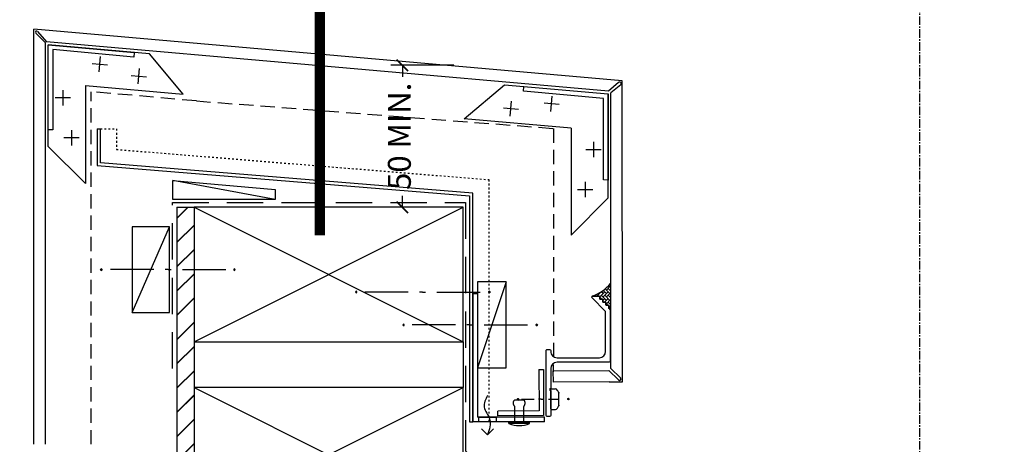
# Model space of a CAD drawing. Units: millimetres. Extents: x -520 to 10522, y -6737 to 3499.
# Drawn here: x 1091 to 1263, y -3088 to -3014 of the extents above; entities that cross this region are included whole.
import ezdxf
from ezdxf import colors
from ezdxf.entities.mleader import LeaderData, LeaderLine
from ezdxf.enums import TextEntityAlignment as Align
from ezdxf.math import Vec2, Vec3

# ---------------------------------------------------------------- set-up
doc = ezdxf.new("R2010")
doc.units = ezdxf.units.MM
for name, pattern in [('CENTER2', [1.125, 0.75, -0.125, 0.125, -0.125]), ('DASHED', [0.75, 0.5, -0.25]), ('DASHED1', [1, 0.3, -0.4, 0.3]), ('HIDDEN', [9.524999999999999, 6.35, -3.175]), ('HIDDEN .2 X', [1.8, 1, -0.8]), ('HIDDEN2', [4.762499999999999, 3.175, -1.5875])]:
    doc.linetypes.add(name, pattern=pattern)
doc.layers.get('0').update_dxf_attribs({"linetype": 'CONTINUOUS'})
doc.layers.get('Defpoints').update_dxf_attribs({"linetype": 'CONTINUOUS'})
for name, color, linetype in [('000_ANNOTATION', 1, 'CONTINUOUS'), ('000ARCHITECTURAL', 254, 'CONTINUOUS'), ('002_DETAIL_ACM CUT', 4, 'CONTINUOUS'), ('002_DETAIL_ACM ELEV', 1, 'DASHED'), ('002_DETAIL_ACP CUT', 4, 'CONTINUOUS'), ('002_DETAIL_ACP PACKERS', 1, 'CONTINUOUS'), ('002_DETAIL_ALI ANGLES CUT', 2, 'CONTINUOUS'), ('002_DETAIL_BRACKET', 2, 'CONTINUOUS'), ('002_DETAIL_CLEATS', 1, 'CONTINUOUS'), ('002_DETAIL_FIXING C LINE', 3, 'CONTINUOUS'), ('002_DETAIL_FIXING C LINE @ 1', 3, 'CONTINUOUS'), ('002_DETAIL_FIXING C LINE @ 2', 3, 'CONTINUOUS'), ('002_DETAIL_FIXING C LINE @ 5', 3, 'CONTINUOUS'), ('002_DETAIL_FIXINGS', 1, 'CONTINUOUS'), ('002_DETAIL_FLASHING STOPEND', 1, 'DASHED1'), ('002_DETAIL_FLASHINGS (TWO LINE) CUT', 3, 'CONTINUOUS'), ('002_DETAIL_SEALANT  PEF', 1, 'CONTINUOUS'), ('002_DETAIL_X', 1, 'CONTINUOUS'), ('003_DETAIL_OTHERS BUETENOL', 4, 'HIDDEN2'), ('0_VIEWPORTS_VISIBLE', 2, 'HIDDEN .2 X'), ('_DWG - Sheet', 7, 'CONTINUOUS'), ('Alucobond', 3, 'CONTINUOUS'), ('CYAN', 4, 'CONTINUOUS'), ('dimension', 7, 'CONTINUOUS'), ('hatch layer', 253, 'CONTINUOUS')]:
    doc.layers.add(name, color=color, linetype=linetype)
doc.layers.add('003_DETAIL_OTHERS MINOR', color=1, linetype='CONTINUOUS', transparency=0.1)
doc.layers.add('003_DETAIL_OTHERS TIMBER STRUCTURE CUT', color=3, linetype='CONTINUOUS', transparency=0.1)
doc.layers.add('_DWG - Defpoints', color=252, linetype='CONTINUOUS', plot=False)
doc.styles.add('Arial', font='arial.ttf')
doc.styles.add('ARIAL 2', font='arial.ttf', dxfattribs={"height": 2})
doc.styles.add('SPS_Txt', font='ARIALN.TTF', dxfattribs={"height": 1.6})
doc.dimstyles.new('DIMS', dxfattribs={"dimscale": 0, "dimtxt": 2, "dimasz": 1, "dimexe": 1, "dimexo": 1, "dimgap": 0.5, "dimtad": 0, "dimdec": 0, "dimtxsty": 'ARIAL 2', "dimblk": 'ARCHTICK', "dimcen": 2.5, "dimclrd": 256, "dimclre": 256, "dimclrt": 7, "dimadec": 0, "dimazin": 0, "dimtfac": 1, "dimtdec": 0, "dimtmove": 2, "dimatfit": 3, "dimfxl": 5, "dimfxlon": 1, "dimlwd": -1, "dimlwe": -1, "dimarcsym": 0})

# ---------------------------------------------------------------- blocks, each defined once
blk = doc.blocks.new('S94X47G')
at = {"color": 0, "linetype": 'ByBlock'}
blk.add_lwpolyline([(0, 0), (94, 0), (94, 47), (0, 47)], close=True, dxfattribs=at)
at = {"layer": '002_DETAIL_X', "linetype": 'ByBlock'}
for p, q in [((0, 0), (94, 47)), ((0, 47), (94, 0))]:
    blk.add_line(p, q, dxfattribs=at)
blk = doc.blocks.new('_ArchTick')
at = {"color": 0, "linetype": 'ByBlock', "const_width": 0.15}
blk.add_lwpolyline([(-0.5, -0.5), (0.5, 0.5)], dxfattribs=at)
blk = doc.blocks.new('*D342')
at = {"layer": '000_ANNOTATION', "transparency": 16777216}
for p, q in [((1166.85717030803, -3021.902228369579), (1155.85356133355, -3021.902228369579)), ((1157.85356133355, -3021.902228369579), (1157.85356133355, -3023.89700073009)), ((1157.85356133355, -3046.737612108337), (1157.85356133355, -3044.742839747826)), ((1166.46700514899, -3046.737612108337), (1155.85356133355, -3046.737612108337))]:
    blk.add_line(p, q, dxfattribs=at)
at = {"layer": 'Defpoints', "color": 0, "lineweight": -2, "transparency": 16777216}
for p in [(1157.85356133355, -3021.902228369579), (1168.85717030803, -3021.902228369579), (1168.46700514899, -3046.737612108337)]:
    blk.add_point(p, dxfattribs=at)
at = {"layer": '000_ANNOTATION', "transparency": 16777216, "xscale": 2, "yscale": 2, "zscale": 2}
for p, rotation in [((1157.85356133355, -3021.902228369579), 90), ((1157.85356133355, -3046.737612108337), 270)]:
    blk.add_blockref('_ArchTick', p, dxfattribs=dict(at, rotation=rotation))
at = {"layer": '000_ANNOTATION', "color": 7, "transparency": 16777216, "insert": (1157.853561333549, -3034.319920238958), "char_height": 4, "attachment_point": 5, "rotation": 90, "style": 'ARIAL 2'}
blk.add_mtext('50 MIN.', dxfattribs=at)
blk = doc.blocks.new('DOT')
at = {"layer": '002_DETAIL_FIXING C LINE'}
blk.add_hatch(color=256, dxfattribs=at).paths.add_polyline_path([(0.05, 0, 1), (-0.05, 0, 1)])
blk.add_circle((0, 0), 0.05, dxfattribs=at)
blk = doc.blocks.new('*U1062')
at = {"layer": '002_DETAIL_FIXING C LINE @ 1', "rotation": 270}
blk.add_blockref('DOT', (23.66533089233349, 0), dxfattribs=at)
at = {"layer": '002_DETAIL_FIXING C LINE @ 2', "xscale": 2, "yscale": 2, "zscale": 2, "rotation": 270}
blk.add_blockref('DOT', (23.66533089233349, 0), dxfattribs=at)
at = {"layer": '002_DETAIL_FIXING C LINE @ 5', "xscale": 5, "yscale": 5, "zscale": 5, "rotation": 270}
blk.add_blockref('DOT', (23.66533089233349, 0), dxfattribs=at)
blk = doc.blocks.new('*U1063')
at = {"layer": '002_DETAIL_FIXING C LINE @ 1', "xscale": -1, "rotation": 90}
blk.add_blockref('DOT', (-22.90450369563109, 0), dxfattribs=at)
at = {"layer": '002_DETAIL_FIXING C LINE @ 2', "xscale": -2, "yscale": 2, "zscale": 2, "rotation": 90}
blk.add_blockref('DOT', (-22.90450369563109, 0), dxfattribs=at)
at = {"layer": '002_DETAIL_FIXING C LINE @ 5', "xscale": -5, "yscale": 5, "zscale": 5, "rotation": 90}
blk.add_blockref('DOT', (-22.90450369563109, 0), dxfattribs=at)
blk = doc.blocks.new('103_FIX LINE 50MM')
at = {"layer": '002_DETAIL_FIXING C LINE'}
for p, q in [((-4.505413598351197, 0), (-19.65450369563109, 0)), ((0.5054135983511969, 0), (-0.5054135983511969, 0)), ((0.5054135983511969, 0), (1.516240795053591, 0)), ((5.516240795053591, 0), (20.66533089233349, 0))]:
    blk.add_line(p, q, dxfattribs=at)
for centre in [(-22.90450369563109, 0), (23.66533089233349, 0)]:
    blk.add_circle(centre, 0.25, dxfattribs=at)
at = {"layer": '002_DETAIL_FIXING C LINE', "lineweight": -2}
for name in ['*U1063', '*U1062']:
    blk.add_blockref(name, (0, 0), dxfattribs=at)
blk = doc.blocks.new('302_PACKER 10MM')
at = {"layer": '002_DETAIL_ACP PACKERS'}
blk.add_lwpolyline([(-15, 0), (15, 0), (15, -10), (-15, -10)], close=True, dxfattribs=at)
at = {"layer": '002_DETAIL_X'}
blk.add_line((15, 0), (-15, -10), dxfattribs=at)
blk = doc.blocks.new('306_13MM PACKER')
at = {"layer": '002_DETAIL_ACP PACKERS'}
blk.add_lwpolyline([(-15, 0), (15, 0), (15, -13), (-15, -13)], close=True, dxfattribs=at)
at = {"layer": '002_DETAIL_X'}
blk.add_line((15, 0), (-15, -13), dxfattribs=at)
at = {"layer": '002_DETAIL_FIXING C LINE', "rotation": 270}
blk.add_blockref('103_FIX LINE 50MM', (-3.552713678800501e-15, -12.07995864699114), dxfattribs=at)
blk = doc.blocks.new('FOLD')
at = {"layer": 'CYAN'}
for p, q in [((0.6464466094067234, 1.353553390593248), (4, 4.707106781186525)), ((1.353553390593277, 0.646446609406695), (4.70710678118661, 4))]:
    blk.add_line(p, q, dxfattribs=at)
blk.add_arc((1, 0.9999999999999716), 0.5000000000000001, 135, 315, dxfattribs=at)
blk = doc.blocks.new('202_16X16 ANGLE')
at = {"layer": '002_DETAIL_ALI ANGLES CUT'}
for points in [[(-1.599999999999966, 1.599999999999909, 0), (-1.599999999999966, 16, 0)], [(0, 16, 0), (-1.599999999999966, 16, 0)], [(0, 0, 0), (0, 16, 0)], [(-16, 1.599999999999909, 0), (-1.599999999999966, 1.599999999999909, 0)], [(-16, 1.599999999999909, 0), (-16, 0, 0)], [(-16, 0, 0), (0, 0, 0)]]:
    blk.add_polyline3d(points, dxfattribs=at)
blk = doc.blocks.new('*U1085')
at = {"layer": '002_DETAIL_FIXING C LINE @ 1', "xscale": -1, "rotation": 180.3740715295151}
blk.add_blockref('DOT', (-3870.450292160427, 3359.935125741226), dxfattribs=at)
at = {"layer": '002_DETAIL_FIXING C LINE @ 2', "xscale": -2, "yscale": 2, "zscale": 2, "rotation": 180.3740715295151}
blk.add_blockref('DOT', (-3870.450292160427, 3359.935125741226), dxfattribs=at)
at = {"layer": '002_DETAIL_FIXING C LINE @ 5', "xscale": -5, "yscale": 5, "zscale": 5, "rotation": 180.3740715295151}
blk.add_blockref('DOT', (-3870.450292160427, 3359.935125741226), dxfattribs=at)
blk = doc.blocks.new('*U1086')
at = {"layer": '002_DETAIL_FIXING C LINE @ 1', "rotation": 0.3740715295151093}
blk.add_blockref('DOT', (-3870.533592145425, 3377.558613669643), dxfattribs=at)
at = {"layer": '002_DETAIL_FIXING C LINE @ 2', "xscale": 2, "yscale": 2, "zscale": 2, "rotation": 0.3740715295151093}
blk.add_blockref('DOT', (-3870.533592145425, 3377.558613669643), dxfattribs=at)
at = {"layer": '002_DETAIL_FIXING C LINE @ 5', "xscale": 5, "yscale": 5, "zscale": 5, "rotation": 0.3740715295151093}
blk.add_blockref('DOT', (-3870.533592145425, 3377.558613669643), dxfattribs=at)
blk = doc.blocks.new('TEC SCREW 2')
at = {"layer": '002_DETAIL_FIXING C LINE'}
for p, q in [((-3870.474367047212, 3370.579098538312), (-3870.512373761723, 3374.308682934967)), ((-3870.481197711362, 3368.064261995469), (-3870.487797132691, 3369.07506764901)), ((-3870.481197711362, 3368.064261995469), (-3870.474598290034, 3367.053456341927)), ((-3870.45825626886, 3365.561223232844), (-3870.429446204873, 3361.148506706718))]:
    blk.add_line(p, q, dxfattribs=at)
for centre in [(-3870.533592145425, 3377.558613669643), (-3870.450292160427, 3359.935125741226)]:
    blk.add_circle(centre, 0.2500000000000007, dxfattribs=at)
at = {"layer": '002_DETAIL_FIXINGS', "linetype": 'Continuous'}
for p, q in [((-3874.094762644803, 3371.599510264305), (-3874.103315637256, 3372.909536203895)), ((-3868.270633331902, 3374.202589930025), (-3872.752537809664, 3374.173328146718)), ((-3866.894916094182, 3371.64651714512), (-3866.903469086635, 3372.956543084711)), ((-3867.118442333864, 3371.420052975388), (-3873.868298475071, 3371.375984024624))]:
    blk.add_line(p, q, dxfattribs=at)
for centre, radius, start, end in [((-3873.203334818428, 3372.915412063997), 0.8999999999941792, 123.4298025295171, 180.374071529505), ((-3870.476305985397, 3368.784333085138), 5.849999999962165, 112.898476529519, 123.4298025295171), ((-3870.476305985397, 3368.784333085138), 5.849999999962165, 57.31834052952711, 67.8496665295167), ((-3867.803449905463, 3372.950667224608), 0.8999999999941792, 0.3740715295050018, 57.31834052952711), ((-3873.869767440096, 3371.600979229331), 0.2249999999985448, 180.374071529505, 270.374071529505), ((-3867.119911298889, 3371.645048180095), 0.2249999999985448, 270.374071529505, 0.3740715295050018)]:
    blk.add_arc(centre, radius, start, end, dxfattribs=at)
for p in [(-3872.752537809664, 3374.173328146718), (-3868.270633331902, 3374.202589930025)]:
    blk.add_point(p, dxfattribs=at)
at = {"layer": '002_DETAIL_FIXING C LINE', "lineweight": -2}
for name in ['*U1086', '*U1085']:
    blk.add_blockref(name, (0, 0), dxfattribs=at)
blk = doc.blocks.new('101_RIVET')
at = {"layer": '002_DETAIL_FIXINGS'}
for p, q in [((0, 3.599999999999909), (0, -3.599999999999909)), ((0.3447854158666814, 3.599999999999909), (0, 3.599999999999909)), ((0.3447854158666814, 3.599999999999909), (0.3447854158666814, -3.599999999999909)), ((-7.935146214629412, -1.599999999999909), (-7.935146214629412, 1.599999999999909)), ((0, 1.599999999999909), (-5.657342400248126, 1.599999999999909)), ((0, -1.599999999999909), (-5.657342400248126, -1.599999999999909)), ((0.3447854158666814, -3.599999999999909), (0, -3.599999999999909))]:
    blk.add_line(p, q, dxfattribs=at)
for points in [[(-5.657342400248126, 1.599999999999909), (-5.786455436771803, 1.693821883548253), (-5.908362398163263, 1.772054332955804), (-6.023617508243888, 1.836400373507104), (-6.132774990834832, 1.888563030486239), (-6.236389069757706, 1.930245329177978), (-6.335013968833664, 1.963150294865954), (-6.429203911884315, 1.988980952834936), (-6.519513122730586, 2.00944032836901), (-6.606527720385657, 2.025921337927002), (-6.690961404627387, 2.038576462664196), (-6.773559770425436, 2.04724807491084), (-6.855068412749688, 2.051778546996729), (-6.936232926569346, 2.052010251251659), (-7.017798906854296, 2.047785560005877), (-7.10051194857374, 2.038946845588953), (-7.185117646697563, 2.025336480331134), (-7.272196705484703, 2.006551213891271), (-7.361670266349847, 1.981205305243748), (-7.453294579997646, 1.947667390692231), (-7.546825897132521, 1.904306106540162), (-7.642020468458668, 1.849490089091432), (-7.738634544680735, 1.781587974649483), (-7.836424376502919, 1.698968399517753), (-7.935146214629412, 1.599999999999909)], [(-5.657342400248126, -1.599999999999909), (-5.786455436771803, -1.693821883548253), (-5.908362398163263, -1.772054332955804), (-6.023617508243888, -1.836400373507104), (-6.132774990834832, -1.888563030486466), (-6.236389069757706, -1.930245329177978), (-6.335013968833664, -1.963150294865954), (-6.429203911884315, -1.988980952834936), (-6.519513122730586, -2.00944032836901), (-6.606527720385657, -2.025921337927002), (-6.690961404627387, -2.038576462664196), (-6.773559770425436, -2.04724807491084), (-6.855068412749688, -2.051778546996729), (-6.936232926569346, -2.052010251251659), (-7.017798906854296, -2.047785560005877), (-7.10051194857374, -2.038946845588953), (-7.185117646697563, -2.025336480331134), (-7.272196705484703, -2.006551213891271), (-7.361670266349847, -1.981205305243748), (-7.453294579997646, -1.947667390692231), (-7.546825897132521, -1.904306106540162), (-7.642020468458668, -1.849490089091432), (-7.738634544680735, -1.781587974649483), (-7.836424376502919, -1.698968399517753), (-7.935146214629412, -1.599999999999909)]]:
    blk.add_lwpolyline(points, dxfattribs=at)
blk.add_arc((-8.984737615885706, 0), 10, 338.8998039759107, 21.10019602408927, dxfattribs=at)
blk = doc.blocks.new('*U935')
at = {"layer": '_DWG - Defpoints', "color": 0, "linetype": 'CENTER2', "transparency": 16777216}
blk.add_line((0, 114.8523945471824), (0, -114.8523945471824), dxfattribs=at)
blk = doc.blocks.new('*U933')
at = {"layer": '_DWG - Defpoints', "linetype": 'CENTER2'}
blk.add_blockref('*U935', (101.800000000012, 162.8476054528177), dxfattribs=at)
at = {"style": 'SPS_Txt', "flags": 4}
for tag, height, p in [('SHEET_NUMBER', 2.5, (173.1082737005996, 14.95067559065361)), ('REVISION', 2.5, (192.9816066728032, 14.95067559065361)), ('SHEET_TITLE_1', 2, (86.2516035307487, 12.51317559065361)), ('SHEET_STATUS_1', 2, (136.7367185649141, 12.51317559065361)), ('SHEET_TITLE_2', 2, (86.2516035307487, 8.825675590653612)), ('SHEET_STATUS_2', 2, (136.7367185649141, 8.825675590653612)), ('SHEET_TITLE_3', 2, (86.2516035307487, 5.138175590653612)), ('SHEET_STATUS_3', 1, (136.7367185649141, 5.138175590653612))]:
    blk.add_attdef(tag, text='', height=height, dxfattribs=at).set_placement(p, align=Align.MIDDLE_CENTER)
at = {"style": 'SPS_Txt'}
blk.add_attdef('SCALE', text='', height=2, dxfattribs=at).set_placement((193.2010690204994, 3.825675590653622), align=Align.MIDDLE_CENTER)
at = {"layer": '_DWG - Sheet', "color": 7, "true_color": 0xffffff, "style": 'Arial'}
blk.add_attdef('SYSTEM_TITLE', text='', height=3, dxfattribs=at).set_placement((101.8, 283.2000000000002), align=Align.MIDDLE_CENTER)
at = {"layer": '_DWG - Sheet', "style": 'SPS_Txt', "flags": 4}
blk.add_attdef('REV.DATE', text='', height=1.6, dxfattribs=at).set_placement((193.2010690204994, 8.950675590653594), align=Align.MIDDLE_CENTER)

msp = doc.modelspace()

# ---------------------------------------------------------------- hatches: boundary and pattern name
at = {"layer": '000ARCHITECTURAL'}
h = msp.add_hatch(dxfattribs=at)
h.set_pattern_fill('JIS_LC_20', color=256, scale=0.15, style=0)
h.set_pattern_definition([(45, (-370.1590157531855, -4197.82410394018), (-2.121320343559642, 2.121320343559642), []), (45, (-370.099015753186, -4197.82410394018), (-2.121320343559642, 2.121320343559642), [])])
h.paths.add_polyline_path([(1121.46700514899, -3180.237612108336), (1118.467005148989, -3180.237612108336), (1118.467005148989, -3183.487612108336), (1121.46700514899, -3183.487612108336)])
h.paths.add_polyline_path([(1121.46700514899, -3046.737612108343), (1118.46700514899, -3046.737612108337), (1118.46700514899, -3058.49043806535), (1121.467005148989, -3058.49043806535)])
h.paths.add_polyline_path([(1118.46700514899, -3180.237612108336), (1121.46700514899, -3180.237612108336), (1121.467005148989, -3058.490438065349), (1118.467005148989, -3058.490438065349)])
at = {"layer": '002_DETAIL_SEALANT  PEF'}
h = msp.add_hatch(dxfattribs=at)
h.set_pattern_fill('AR-HBONE', color=256, scale=0.004166997380744525, angle=89.99999999999999, style=0)
h.set_pattern_definition([(135, (1166.584608268742, -3066.597353226497), (-0.5987312597585622, 1.232819466834288e-16), [1.270100801650931, -0.4233669338836436]), (225, (1166.285242842914, -3066.29798780067), (-0.5987312597585622, 1.232819466834288e-16), [1.270100801650931, -0.4233669338836435])])
edge = h.paths.add_edge_path()
edge.add_line((1191.052165402403, -3062.279884042378), (1192.236734303835, -3062.279884042377))
edge.add_arc((1192.236734303835, -3062.394884042376), 0.1150000000000659, 1.1317524695186876e-10, 90.00000000019821, ccw=False)
edge.add_line((1192.351734303836, -3062.394884042376), (1192.351734303837, -3062.810214128266))
edge.add_line((1192.351734303836, -3062.810214128266), (1192.767064389726, -3062.810214128265))
edge.add_arc((1192.767064389727, -3062.925214128265), 0.1150000000000659, 1.1317524695186876e-10, 90.00000000019821, ccw=False)
edge.add_line((1192.882064389727, -3062.925214128265), (1192.882064389727, -3063.340544214155))
edge.add_line((1192.882064389727, -3063.340544214155), (1193.297394475616, -3063.340544214154))
edge.add_arc((1193.297394475616, -3063.455544214155), 0.1150000000001796, 1.6990497897495516e-10, 90.00000000008492, ccw=False)
edge.add_line((1193.412394475617, -3063.455544214154), (1193.412394475617, -3063.870874300043))
edge.add_line((1193.412394475617, -3063.870874300043), (1193.827724561507, -3063.870874300042))
edge.add_arc((1193.827724561507, -3063.985874300043), 0.1149999999999523, 5.667288860422559e-11, 89.99999999997158, ccw=False)
edge.add_line((1193.942724561507, -3063.985874300043), (1193.942724561508, -3064.401204385933))
edge.add_line((1193.942724561507, -3064.401204385933), (1194.106759557008, -3064.565239381433))
edge.add_arc((1194.00069353983, -3064.671305398611), 0.1500000000000977, 1.9349499780219048e-10, 45.00000000016172, ccw=False)
edge.add_line((1194.15069353983, -3064.67130539861), (1194.252336611453, -3064.67130539861))
edge.add_line((1194.252336611453, -3064.67130539861), (1194.252336611459, -3060.070977502022))
edge.add_arc((1188.357953865399, -3054.954033069587), 7.805566493322204, -69.80810683944719, -40.961418723770805, ccw=False)

# ---------------------------------------------------------------- linework, layer by layer
at = {"color": 1}
msp.add_lwpolyline([(1171.675601367915, -3085.478348055466), (1172.736261539695, -3086.539008227246), (1173.796921711475, -3085.478348055466)], dxfattribs=at)
msp.add_spline([(1172.736261539696, -3079.623962141051), (1172.16516288192, -3081.662397337212), (1173.111648519687, -3083.782369958464), (1172.736261539696, -3086.539008227246)], degree=3, dxfattribs=at)
at = {"layer": '002_DETAIL_ACM CUT'}
for p, q in [((1196.288455139806, -3024.609116903008), (1093.46700514899, -3015.613405661546)), ((1093.46700514899, -3088.174601967045), (1093.46700514899, -3015.613405661546)), ((1093.790228453692, -3016.290182356845), (1095.46700514899, -3017.966959052143)), ((1094.113035737444, -3015.994383979536), (1095.637291072876, -3017.810920751572)), ((1095.46700514899, -3088.174601967045), (1095.46700514899, -3017.966959052143)), ((1193.88365048063, -3026.417791408354), (1095.637291072876, -3017.810920751572)), ((1195.653954351596, -3024.888072779629), (1193.88365048063, -3026.417791408354)), ((1196.033103169734, -3025.301841108035), (1194.316940602908, -3026.701683337615)), ((1184.180581658088, -3075.322991447474), (1193.965703003234, -3075.261623968394)), ((1184.180581658088, -3075.322991447474), (1184.193639124981, -3077.32294882266)), ((1193.981129240019, -3077.259047546698), (1184.193639124981, -3077.32294882266))]:
    msp.add_line(p, q, dxfattribs=at)
for centre, start, end in [((1093.96700514899, -3016.113405661546), 139.5868809363379, 224.9999999999908), ((1093.921524626663, -3016.155080881965), 40.00000000158387, 125.4131190662722), ((1195.814651254014, -3025.079583890411), 35.41311906645995, 129.9999999998174), ((1195.856326474436, -3025.125064412737), 315.0000000000092, 49.58688093681836)]:
    msp.add_arc(centre, 0.2500000000000001, start, end, dxfattribs=at)
at = {"layer": '002_DETAIL_ACM ELEV', "ltscale": 5}
for p, q in [((1121.852727341191, -3028.135032934782), (1103.46700514899, -3026.526490672235)), ((1103.46700514899, -3088.174601967015), (1103.46700514899, -3026.526490672235)), ((1121.852727341292, -3028.135032934812), (1184.279466860009, -3032.942407006783)), ((1184.279466860009, -3032.942407006783), (1184.240803829671, -3075.500480570665))]:
    msp.add_line(p, q, dxfattribs=at)
at = {"layer": '002_DETAIL_ACP CUT'}
for p, q in [((1194.316940602908, -3074.905769857029), (1194.316940602908, -3026.701683337615)), ((1171.236261539696, -3084.226924152379), (1171.238309414073, -3083.433737218681)), ((1174.238351907134, -3083.433737218681), (1174.236261539696, -3084.226924152379))]:
    msp.add_line(p, q, dxfattribs=at)
msp.add_lwpolyline([(1193.981129240019, -3077.259047546698), (1196.316940602908, -3077.259047546698), (1196.288455139806, -3024.609116903008)], dxfattribs=at)
at = {"layer": '002_DETAIL_ACP PACKERS'}
msp.add_line((1135.640032015924, -3045.353675521261), (1117.716138054089, -3042.048404646483), dxfattribs=at)
msp.add_lwpolyline([(1117.716138054089, -3045.353675521261), (1117.716138054089, -3042.048404646483), (1135.640032015924, -3043.616542174384), (1135.640032015924, -3045.353675521261)], close=True, dxfattribs=at)
at = {"layer": '002_DETAIL_ALI ANGLES CUT'}
msp.add_lwpolyline([(1194.18691121279, -3064.666867344758), (1194.18691121279, -3073.625445988519, -0.414213562373095), (1193.98691121279, -3073.825445988519), (1184.886911212792, -3073.825445988519, 0.4142135623730939), (1183.786911212792, -3074.92544598852), (1183.786911212792, -3078.387218605036), (1183.586911212792, -3078.587218605036), (1183.786911212792, -3078.787218605035), (1183.786911212792, -3083.125445988519, -0.414213562373095), (1183.586911212792, -3083.325445988519), (1183.186911212792, -3083.325445988519, -0.4142135623730951), (1182.986911212792, -3083.125445988519), (1182.986911212792, -3071.787218605035, -0.4142135623730951), (1183.186911212792, -3071.587218605036), (1183.586911212792, -3071.587218605036, -0.414213562373095), (1183.786911212792, -3071.787218605035), (1183.786911212792, -3071.92544598852, 0.4142135623730962), (1184.886911212792, -3073.02544598852), (1192.286911212791, -3073.02544598852, 0.4142135623730997), (1193.386911212791, -3071.92544598852), (1193.386911212791, -3064.936106160301), (1190.982317058189, -3062.531512005699, -0.6681786379192982), (1191.088383075367, -3062.275445988522), (1192.2729519768, -3062.275445988522, -0.4142135623731596), (1192.387951976799, -3062.390445988522), (1192.387951976799, -3062.805776074411), (1192.803282062689, -3062.805776074411, -0.4142135623731381), (1192.918282062689, -3062.920776074411), (1192.918282062689, -3063.336106160301), (1193.333612148579, -3063.336106160301, -0.4142135623731381), (1193.448612148579, -3063.451106160301), (1193.448612148579, -3063.86643624619), (1193.863942234469, -3063.86643624619, -0.4142135623731381), (1193.978942234469, -3063.981436246191), (1193.978942234469, -3064.396766332081), (1194.142977229968, -3064.560801327581, -0.1989123673796521)], format="xyb", close=True, dxfattribs=at)
at = {"layer": '002_DETAIL_BRACKET'}
for points in [[(1095.967005148997, -3018.341676914197), (1110.967005148997, -3019.654006867078), (1110.935076560658, -3020.453369466432), (1096.767005148997, -3019.141676914198), (1096.767005148997, -3033.179860167595), (1095.967005148997, -3033.179860167595), (1095.967005148997, -3018.341676914197)], [(1193.831848105442, -3026.91325326215), (1193.83184810552, -3041.96567107963), (1193.032485506166, -3041.933742491291), (1193.031848105441, -3027.71325326215), (1179.036652930263, -3026.421897279708), (1179.106377524462, -3025.624941521235), (1193.831848105442, -3026.91325326215)]]:
    msp.add_lwpolyline(points, dxfattribs=at)
at = {"layer": '002_DETAIL_CLEATS'}
for p, q in [((1095.96700514891, -3036.087285376596), (1095.967005148997, -3018.341676914197)), ((1113.645086213657, -3019.888308600237), (1095.967005148997, -3018.341676914197)), ((1119.556928859516, -3026.930356756353), (1113.645086213657, -3019.888308600237)), ((1103.636739230061, -3021.585856295807), (1106.300816146622, -3021.818932824774)), ((1104.852239423862, -3023.034433018567), (1105.085315952821, -3020.370356101985)), ((1111.700765689829, -3025.127143031981), (1111.933842218788, -3022.463066115399)), ((1110.485265496014, -3023.678566309221), (1113.149342412589, -3023.911642838188)), ((1098.530378078083, -3026.264974205149), (1098.530378078068, -3028.939227462723)), ((1102.46700514899, -3025.435182171181), (1102.467005148902, -3042.590386613889)), ((1102.46700514899, -3025.435182171181), (1119.556928859516, -3026.930356756353)), ((1168.67312102547, -3031.236978797975), (1175.717988327048, -3025.328495878848)), ((1175.717988327048, -3025.328495878848), (1193.831848105442, -3026.91325326215)), ((1099.867504706862, -3027.602100833936), (1097.19325144926, -3027.602100833936)), ((1176.723056201085, -3030.825368359749), (1176.956132730051, -3028.161291443166)), ((1185.279509967495, -3028.738185225729), (1182.615433050928, -3028.505108696763)), ((1183.830933244728, -3029.953685419523), (1184.064009773695, -3027.289608502941)), ((1193.831848105536, -3045.096305042191), (1193.831848105442, -3026.91325326215)), ((1178.171632923852, -3029.609868165955), (1175.507556007284, -3029.376791636989)), ((1187.331848105449, -3032.869405893294), (1168.67312102547, -3031.236978797975)), ((1100.01823630462, -3033.269831456599), (1100.018236304606, -3035.944084714201)), ((1187.331848105449, -3032.869405893294), (1187.331848105536, -3051.599406279483)), ((1101.3553629334, -3034.606958085415), (1098.681109675797, -3034.606958085415)), ((1191.268475176356, -3035.273993870744), (1191.26847517637, -3037.948247128317)), ((1102.467005148902, -3042.590386613889), (1095.96700514891, -3036.087285376596)), ((1189.931348547576, -3036.61112049953), (1192.605601805179, -3036.61112049953)), ((1189.780616949837, -3042.278851122208), (1189.780616949844, -3044.953104379811)), ((1188.443490321039, -3043.615977751009), (1191.117743578642, -3043.615977751009)), ((1187.331848105536, -3051.599406279483), (1193.831848105536, -3045.096305042191))]:
    msp.add_line(p, q, dxfattribs=at)
at = {"layer": '002_DETAIL_FLASHING STOPEND'}
msp.add_line((1105.089499034207, -3033.032220689527), (1107.883365926749, -3033.032220689527), dxfattribs=at)
msp.add_lwpolyline([(1107.883365926749, -3033.032220689527), (1107.883365926749, -3036.608618754142), (1172.969645420038, -3041.896108075499), (1172.969645420038, -3084.237385378877)], dxfattribs=at)
at = {"layer": '002_DETAIL_FLASHINGS (TWO LINE) CUT'}
for p, q in [((1104.5307256557, -3033.032220689527), (1105.089499034207, -3033.032220689527)), ((1170.973785485797, -3061.860156802379), (1170.173802535723, -3061.865379789135)), ((1170.175778527497, -3061.865366888136), (1170.175778527497, -3084.237385378877)), ((1170.973785485797, -3061.860156802379), (1170.975778527497, -3083.433737218681)), ((1182.675778527497, -3084.233737218681), (1182.675778527497, -3083.433737218681)), ((1169.61700514899, -3084.237385378877), (1170.175778527497, -3084.237385378877))]:
    msp.add_line(p, q, dxfattribs=at)
for points in [[(1104.5307256557, -3033.032220689527), (1104.5307256557, -3039.441155296086), (1169.61700514899, -3044.728644617443), (1169.61700514899, -3084.237385378877)], [(1170.175778527497, -3084.237385378877), (1170.175778527497, -3044.256555193761), (1105.089499034207, -3038.969065872434), (1105.089499034207, -3033.032220689527)]]:
    msp.add_lwpolyline(points, dxfattribs=at)
at = {"layer": '002_DETAIL_SEALANT  PEF'}
msp.add_lwpolyline([(1194.252336611452, -3064.67130539861), (1194.15069353983, -3064.67130539861, 0.1989123673796155), (1194.106759557007, -3064.565239381433), (1193.942724561507, -3064.401204385933), (1193.942724561507, -3063.985874300043, 0.4142135623731489), (1193.827724561507, -3063.870874300043), (1193.412394475617, -3063.870874300043), (1193.412394475616, -3063.455544214154, 0.4142135623731489), (1193.297394475616, -3063.340544214154), (1192.882064389726, -3063.340544214155), (1192.882064389726, -3062.925214128265, 0.4142135623731488), (1192.767064389726, -3062.810214128265), (1192.351734303836, -3062.810214128266), (1192.351734303835, -3062.394884042376, 0.414213562373149), (1192.236734303835, -3062.279884042377), (1191.052165402403, -3062.279884042378, 0.1265363502258894), (1194.252336611449, -3060.070977502032)], format="xyb", close=True, dxfattribs=at)
at = {"layer": '003_DETAIL_OTHERS BUETENOL', "linetype": 'HIDDEN'}
msp.add_lwpolyline([(1117.680432488374, -3074.915063578359), (1117.680432488374, -3045.880810802699), (1168.901321657717, -3045.880810802699), (1168.901321657717, -3089.334608963176), (1181.252066049057, -3101.514842582472), (1226.175542889349, -3101.514842582472)], dxfattribs=at)
at = {"layer": '003_DETAIL_OTHERS MINOR'}
for p, q in [((1118.46700514899, -3046.737612108336), (1118.467005148989, -3183.487612108336)), ((1118.46700514899, -3046.737612108336), (1121.467005149002, -3046.737612108343)), ((1121.46700514899, -3070.237612108336), (1121.46700514899, -3078.237612108336)), ((1168.46700514899, -3070.237612108336), (1168.46700514899, -3078.237612108336))]:
    msp.add_line(p, q, dxfattribs=at)
at = {"layer": '0_VIEWPORTS_VISIBLE', "linetype": 'HIDDEN', "lineweight": -2, "const_width": 1.8}
msp.add_lwpolyline([(1143.42602603696, -3051.661043439855), (1143.42602603696, -3011.350192933804)], dxfattribs=at)
at = {"layer": 'Alucobond', "color": 1}
msp.add_lwpolyline([(1174.236261539696, -3084.226924152379), (1171.236261539696, -3084.226924152379), (1171.238351907134, -3083.433737218681), (1174.238351907134, -3083.433737218681)], close=True, dxfattribs=at)

# ---------------------------------------------------------------- block references
at = {"layer": '002_DETAIL_FIXINGS', "xscale": -0.5, "yscale": 0.5, "zscale": 0.5}
for p in [(1161.63237932915, -3061.548977618418), (1169.902844259931, -3067.289438733602)]:
    msp.add_blockref('103_FIX LINE 50MM', p, dxfattribs=at)
at = {"layer": '002_DETAIL_SEALANT  PEF', "xscale": -0.5, "yscale": 0.5, "zscale": 0.5}
for name, p, rotation in [('306_13MM PACKER', (1110.639104346996, -3057.628697609136), 90), ('302_PACKER 10MM', (1175.973785485797, -3067.289438733602), 270)]:
    msp.add_blockref(name, p, dxfattribs=dict(at, rotation=rotation))
at = {"layer": '003_DETAIL_OTHERS TIMBER STRUCTURE CUT', "xscale": 0.5, "yscale": 0.5, "zscale": 0.5}
for p in [(1121.46700514899, -3070.237612108336), (1121.46700514899, -3101.737612108336)]:
    msp.add_blockref('S94X47G', p, dxfattribs=at)
at = {"layer": 'dimension', "extrusion": (0, 0, -1), "xscale": -0.5, "yscale": 0.5, "zscale": -0.5, "rotation": 269.6259284704849}
msp.add_blockref('FOLD', (-1196.332263700833, -3077.24621562084), dxfattribs=at)

# ---------------------------------------------------------------- dimensions: what is measured, and where the dimension line sits
at = {"layer": '000_ANNOTATION'}
dim = msp.add_linear_dim(base=(1157.85356133355, -3021.902228369579), p1=(1168.46700514899, -3046.737612108336), p2=(1168.857170308029, -3021.902228369579), angle=90, text='50 MIN.', dimstyle='DIMS', override={"dimscale": 0, "dimtix": 0, "dimtofl": 1, "dimtmove": 2, "dimatfit": 3}, dxfattribs=at)
dim.commit()
dim.dimension.update_dxf_attribs({"geometry": '*D342', "text_midpoint": (1157.853561333549, -3034.319920238958)})

# ---------------------------------------------------------------- leaders
ml = msp.add_multileader_mtext('Standard', dxfattribs=at)
ml.set_content('{\\C0;FULL WEATHER EXPOSURE}', color=7, style='ARIAL 2')
ml.set_leader_properties(color=256, linetype='ByLayer', lineweight=-1)
ml.build(insert=Vec2(0, 0))
ml.multileader.update_dxf_attribs({"dogleg_length": 2, "arrow_head_size": 3, "scale": 2})
ctx = ml.context
ctx.base_point, ctx.scale, ctx.arrow_head_size, ctx.landing_gap_size, ctx.plane_origin, ctx.plane_x_axis, ctx.plane_y_axis = Vec3(1175.82266416086, -5289.042602865248), 2, 3, 4, Vec3(1354.520078317237, -5304.798116346145), Vec3(1, -4.440892098500626e-16), Vec3(4.440892098500626e-16, 1)
ctx.text_align_type = 2
notes = []
notes.append((ctx, [(0, (0, 0, 0), (0, 0), (1, 0), 1, [])]))
ctx.mtext.insert, ctx.mtext.text_direction, ctx.mtext.width, ctx.mtext.alignment, ctx.mtext.flow_direction = Vec3(1254.826756930301, -5287.008496453243), Vec3(1, -4.440892098500626e-16), 98.97654328708086, 3, 5
ml = msp.add_multileader_mtext('Standard', dxfattribs=at)
ml.set_content('{\\C0;INTERIOR OR LOW WEATHER EXPOSURE}', color=7, style='ARIAL 2')
ml.set_leader_properties(color=256, linetype='ByLayer', lineweight=-1)
ml.build(insert=Vec2(0, 0))
ml.multileader.update_dxf_attribs({"dogleg_length": 2, "arrow_head_size": 3, "scale": 2})
ctx = ml.context
ctx.base_point, ctx.scale, ctx.arrow_head_size, ctx.landing_gap_size, ctx.plane_origin, ctx.plane_x_axis, ctx.plane_y_axis = Vec3(1673.507563929537, -5288.484451328543), 2, 3, 4, Vec3(1689.58006565166, -5297.187177620009), Vec3(1, -4.440892098500626e-16), Vec3(4.440892098500626e-16, 1)
notes.append((ctx, [(0, (0, 0, 0), (0, 0), (1, 0), 1, [])]))
ctx.mtext.insert, ctx.mtext.text_direction, ctx.mtext.width, ctx.mtext.flow_direction = Vec3(1677.507563929537, -5286.450344916538), Vec3(1, -4.440892098500626e-16), 146.9777041039476, 5
for ctx, leaders in notes:
    for number, flags, end, landing, length, lines in leaders:
        leader = LeaderData()
        leader.index, (leader.has_last_leader_line, leader.has_dogleg_vector, leader.attachment_direction) = number, flags
        leader.last_leader_point, leader.dogleg_vector, leader.dogleg_length = Vec3(end), Vec3(landing), length
        for number, points, colour, breaks in lines:
            line = LeaderLine()
            line.index, line.vertices, line.color, line.breaks = number, Vec3.list(points), colors.encode_raw_color(colour), breaks
            leader.lines.append(line)
        ctx.leaders.append(leader)

# ---------------------------------------------------------------- next in the draw order: wipeouts: each hides what was drawn before it
msp.add_wipeout([(1178.286877283005, -3082.2010935514463), (1178.286877283005, -3084.2010935514463), (1175.286877283005, -3084.2010935514463), (1175.286877283005, -3082.2010935514463)])

# ---------------------------------------------------------------- next in the draw order: linework, layer by layer
at = {"layer": '002_DETAIL_FLASHINGS (TWO LINE) CUT'}
for p, q in [((1182.675778527497, -3083.433737218681), (1170.975778527497, -3083.433737218681)), ((1182.675778527497, -3084.233737218681), (1170.175778527497, -3084.233737218681))]:
    msp.add_line(p, q, dxfattribs=at)

# ---------------------------------------------------------------- next in the draw order: block references
at = {"xscale": 2, "yscale": 2, "zscale": 2}
msp.add_blockref('*U933', (1044.620481153873, -3321.250858183113), dxfattribs=at)
at = {"layer": '002_DETAIL_ALI ANGLES CUT', "extrusion": (0, 0, -1), "xscale": 0.5, "yscale": 0.5, "zscale": -0.5, "rotation": 269.6259284704849}
msp.add_blockref('202_16X16 ANGLE', (-1182.552139196948, -3083.113155724322), dxfattribs=at)
at = {"layer": '002_DETAIL_FIXINGS', "xscale": 0.5, "yscale": 0.5, "zscale": 0.5, "rotation": 270}
msp.add_blockref('101_RIVET', (1178.286877283005, -3084.373486259379), dxfattribs=at)
at = {"layer": 'hatch layer', "lineweight": -2, "xscale": 0.4999999999999995, "yscale": 0.4999999999999995, "zscale": 0.4999999999999995, "rotation": 270.2474677335019}
msp.add_blockref('TEC SCREW 2', (-493.5195196198119, -5022.798225271393), dxfattribs=at)

doc.saveas('drawing.dxf')
